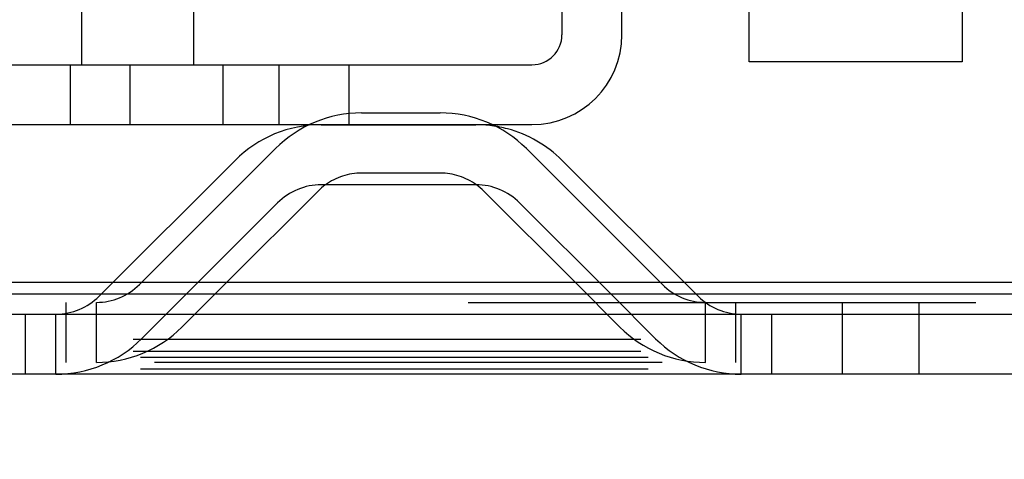
# Model space of a CAD drawing. Units: inches. Extents: x 0 to 17, y 0 to 11.
# Drawn here: x 2.5 to 2.7, y 5.3 to 5.4 of the extents above; entities that cross this region are included whole.
import ezdxf
from ezdxf.enums import TextEntityAlignment as Align

# ---------------------------------------------------------------- set-up
doc = ezdxf.new("R2010")
doc.units = ezdxf.units.IN
doc.header["$LTSCALE"] = 0.935
doc.header["$MEASUREMENT"] = 0
doc.linetypes.add('HIDDEN', pattern=[0.2, 0.1, -0.1])
doc.layers.get('0').update_dxf_attribs({"linetype": 'CONTINUOUS'})
doc.layers.add('DEFAULT_2', color=8, linetype='HIDDEN')
doc.styles.get("Standard").update_dxf_attribs({"font": 'bluprnt.ttf'})
doc.dimstyles.new('DIMSTYLE_3', dxfattribs={"dimtxt": 0.125, "dimasz": 0.1875, "dimexe": 0.125, "dimexo": 0.0625, "dimgap": 0.0625, "dimtad": 0, "dimtih": 1, "dimtoh": 1, "dimdec": 3, "dimlfac": 6.666666666699999, "dimzin": 4, "dimdsep": 46, "dimtxsty": 'Standard', "dimblk": 'CLOSED', "dimblk1": 'CLOSED', "dimblk2": 'CLOSED', "dimcen": 0.09, "dimadec": 3, "dimazin": 1, "dimtfac": 1, "dimtdec": 3, "dimtofl": 0, "dimtmove": 0, "dimatfit": 3, "dimldrblk": 'CLOSED', "dimfxl": 0, "dimtolj": 1, "dimtzin": 4, "dimarcsym": 0})

# ---------------------------------------------------------------- blocks, each defined once
blk = doc.blocks.new('_CLOSED')
at = {"color": 0, "linetype": 'ByBlock'}
for p, q in [((0, 0), (-1, 0.1666666667)), ((-1, 0.1666666667), (-1, -0.1666666667)), ((-1, -0.1666666667), (0, 0)), ((-1, 0), (0, 0))]:
    blk.add_line(p, q, dxfattribs=at)
blk = doc.blocks.new('*D23')
at = {"color": 7, "linetype": 'Continuous'}
for p, q in [((2.324381302, 6.0950604597), (2.324381302, 4.9252462826)), ((3.860381302, 5.9599310836), (3.860381302, 4.9252462826)), ((2.324381302, 5.0502462826), (2.679881302, 5.0502462826)), ((3.860381302, 5.0502462826), (3.504881302, 5.0502462826))]:
    blk.add_line(p, q, dxfattribs=at)
at = {"color": 7, "linetype": 'Continuous', "xscale": 0.1875, "yscale": 0.1875, "zscale": 0.1875, "rotation": 180}
blk.add_blockref('_CLOSED', (2.324381302, 5.0502462826), dxfattribs=at)
at = {"color": 7, "linetype": 'Continuous', "xscale": 0.1875, "yscale": 0.1875, "zscale": 0.1875}
blk.add_blockref('_CLOSED', (3.860381302, 5.0502462826), dxfattribs=at)
at = {"color": 7, "linetype": 'Continuous'}
for s, p, p2 in [('10.240', (2.742381302, 4.9877462826), (3.342381302, 4.9877462826)), ('[', (2.742381302, 4.8002462826), (2.842381302, 4.8002462826)), (']', (3.342381302, 4.8002462826), (3.442381302, 4.8002462826)), ('260,1', (2.842381302, 4.8002462826), (3.342381302, 4.8002462826)), ('MIN', (2.942381302, 4.6127462826), (3.242381302, 4.6127462826))]:
    blk.add_text(s, height=0.125, dxfattribs=at).set_placement(p, p2, align=Align.FIT)

msp = doc.modelspace()

# ---------------------------------------------------------------- linework, layer by layer
at = {"color": 7, "linetype": 'Continuous'}
for p, q in [((2.6038667351, 5.4101159162), (2.6038667351, 5.4750765462)), ((2.5920557115, 5.4632655225), (2.5920557115, 5.4101159162)), ((2.4974198847, 5.438462372899999), (2.4974198847, 5.404210404400001)), ((2.6289651603, 5.4048009556), (2.6289651603, 5.4166119792)), ((2.519565554, 5.404210404400001), (2.519565554, 5.4154308769)), ((2.6708942942, 5.4154308769), (2.6708942942, 5.4048009556)), ((2.3918588611, 5.404210404400001), (2.5861501997, 5.404210404500001)), ((2.5501265776, 5.392399380800001), (2.5501265776, 5.404210404400001)), ((2.6708942942, 5.4048009556), (2.6289651603, 5.4048009556)), ((2.3918588611, 5.392399380800001), (2.5861501997, 5.392399380800001)), ((2.5012518648, 5.3589411131), (2.5276724275, 5.3853616759)), ((2.5920901765, 5.3853616759), (2.6185107393, 5.3589411131)), ((2.5440016429, 5.3792974211), (2.5259602955, 5.3612560737)), ((2.5751196138, 5.3805411131), (2.5446429903, 5.3805411131)), ((2.5947023086, 5.3612560737), (2.5766609612, 5.3792974211)), ((2.5360516429, 5.3769824605), (2.5180102955, 5.3589411131)), ((2.6017523086, 5.3589411131), (2.5837109612, 5.3769824605)), ((2.5035668254, 5.3612560737), (2.3818526224, 5.3612560737)), ((2.599437348, 5.3612560737), (2.5203252561, 5.3612560737)), ((3.5685668222, 5.3612560737), (2.6161957787, 5.3612560737)), ((3.8029099817, 5.3589411131), (2.3818526224, 5.3589411131)), ((2.373581302, 5.3550411131), (3.811181302, 5.3550411131)), ((3.811781302, 5.3431911131), (2.372981302, 5.3431911131))]:
    msp.add_line(p, q, dxfattribs=at)
for centre, radius, start, end in [((2.5861501997, 5.4101159163), 0.0177165354, 269.9999999427, 359.9999999236), ((2.5861501997, 5.4101159163), 0.005905511800000001, 269.9999998281, 359.9999997708), ((2.5446429903, 5.3683911131), 0.024, 90, 135), ((2.5751196138, 5.3683911131), 0.024, 45, 75.00000000000001), ((2.5446429903, 5.3683911131), 0.01215, 90, 135), ((2.5525929903, 5.3707060737), 0.01215, 125.9003274231, 135), ((2.5751196138, 5.3683911131), 0.01215, 45, 90), ((2.5680696138, 5.3707060737), 0.01215, 45, 54.0731816949)]:
    msp.add_arc(centre, radius, start, end, dxfattribs=at)
at = {"layer": 'DEFAULT_2', "color": 8, "linetype": 'HIDDEN'}
for p, q in [((2.4952053178, 5.404210404400001), (2.4952053178, 5.392399380800001)), ((2.5070163414, 5.392399380800001), (2.5070163414, 5.404210404400001)), ((2.5253420481, 5.392399380800001), (2.5253420481, 5.404210404400001)), ((2.5362788259, 5.404210404400001), (2.5362788259, 5.392399380800001)), ((2.5525929903, 5.3947060737), (2.5680696138, 5.3947060737)), ((2.5446429903, 5.3923911131), (2.5751196138, 5.3923911131)), ((2.5088165834, 5.3608707924), (2.5356224275, 5.3876766365)), ((2.5850401765, 5.3876766365), (2.6118460207, 5.3608707924)), ((2.5680696138, 5.3828560737), (2.5525929903, 5.3828560737)), ((2.5203252561, 5.3612560737), (2.5035668254, 5.3612560737)), ((2.5259602955, 5.3612560737), (2.5171957988, 5.352491576999999)), ((2.6034668053, 5.352491576999999), (2.5947023086, 5.3612560737)), ((2.6161957787, 5.3612560737), (2.599437348, 5.3612560737)), ((2.5008665834, 5.3585558317), (2.5012518648, 5.3589411131)), ((2.5180102955, 5.3589411131), (2.5092457988, 5.3501766164)), ((2.6105168053, 5.3501766164), (2.6017523086, 5.3589411131)), ((2.6185107393, 5.3589411131), (2.6188960207, 5.3585558317)), ((2.373581302, 5.3573560737), (3.811181302, 5.3573560737)), ((2.494368802, 5.3455060737), (2.494368802, 5.3573560737)), ((2.500331302, 5.3455060737), (2.500331302, 5.3573560737)), ((2.620331302, 5.3455060737), (2.620331302, 5.3573560737)), ((2.626293802, 5.3455060737), (2.626293802, 5.3573560737)), ((2.647331302, 5.3431911131), (2.647331302, 5.3573560737)), ((2.662331302, 5.3573560737), (2.662331302, 5.3431911131)), ((2.486381302, 5.3431911131), (2.486381302, 5.3550411131)), ((2.492381302, 5.3431911131), (2.492381302, 5.3550411131)), ((2.627381302, 5.3431911131), (2.627381302, 5.3550411131)), ((2.633381302, 5.3431911131), (2.633381302, 5.3550411131)), ((3.8075698843, 5.3500060737), (2.3771927198, 5.3500060737)), ((3.8090344251, 5.3464703594), (2.375728179, 5.3464703594)), ((3.8075698843, 5.3476911131), (2.3771927198, 5.3476911131)), ((3.811781302, 5.3455060737), (2.372981302, 5.3455060737)), ((3.8090344251, 5.3441553988), (2.375728179, 5.3441553988))]:
    msp.add_line(p, q, dxfattribs=at)
for centre, radius, start, end in [((2.5525929903, 5.3707060737), 0.024, 90, 135), ((2.5680696138, 5.3707060737), 0.024, 45, 90), ((2.5751196138, 5.3683911131), 0.024, 75.00000000000001, 90), ((2.5525929903, 5.3707060737), 0.01215, 90, 125.9003274231), ((2.5680696138, 5.3707060737), 0.01215, 54.0731816949, 90), ((2.500331302, 5.3693560737), 0.012, 270, 315), ((2.620331302, 5.3693560737), 0.012, 225, 270), ((2.492381302, 5.3670411131), 0.012, 270, 315), ((2.627381302, 5.3670411131), 0.012, 225, 270), ((2.500331302, 5.3693560737), 0.02385, 270, 315), ((2.620331302, 5.3693560737), 0.02385, 225, 270), ((2.492381302, 5.3670411131), 0.02385, 270, 315), ((2.627381302, 5.3670411131), 0.02385, 225, 270)]:
    msp.add_arc(centre, radius, start, end, dxfattribs=at)

# ---------------------------------------------------------------- dimensions: what is measured, and where the dimension line sits
at = {"color": 7, "linetype": 'Continuous'}
dim = msp.add_linear_dim(base=(3.860381302, 5.0502462826), p1=(2.324381302, 6.1575604597), p2=(3.860381302, 6.0224310836), text='<>\\PMIN\\P[]', dimstyle='DIMSTYLE_3', dxfattribs=at)
dim.commit()
dim.dimension.update_dxf_attribs({"geometry": '*D23', "text_midpoint": (3.092381302, 4.8627462826), "dimtype": 160})

doc.saveas('drawing.dxf')
